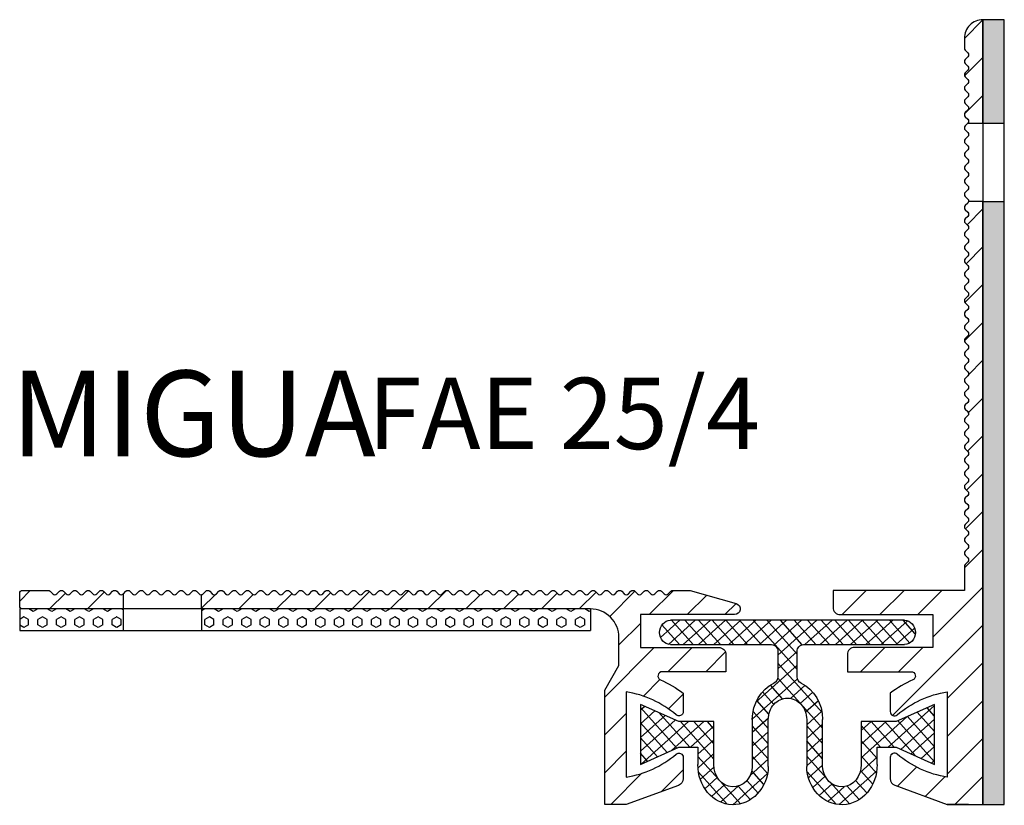
# Model space of a CAD drawing. Units: millimetres. Extents: x -46 to 824, y 72 to 727.
# Drawn here: x 595 to 664, y 72 to 127 of the extents above; entities that cross this region are included whole.
import ezdxf

# ---------------------------------------------------------------- set-up
doc = ezdxf.new("R2010")
doc.units = ezdxf.units.MM
doc.layers.add('AM_0', color=7, linetype='Continuous', lineweight=30)
doc.layers.add('GEOMETRIE', color=4, linetype='Continuous')
doc.layers.add('SCHRAFFUR', color=3, linetype='Continuous')
doc.styles.add('ISO 8', font='iso8.shx', dxfattribs={"oblique": 15})
doc.styles.add('MIGUA', font='iso8.shx')

# ---------------------------------------------------------------- blocks, each defined once
blk = doc.blocks.new('Profilbezeichnung')
at = {"layer": 'AM_0', "style": 'MIGUA'}
blk.add_text('MIGUA', height=6, dxfattribs=at).set_placement((0, 4.5))
at = {"layer": 'AM_0', "style": 'ISO 8', "oblique": 15}
blk.add_attdef('PROFFILBEZEICHNUNG', (25, 5), '', height=5, dxfattribs=at)
blk = doc.blocks.new('FAE 25 TP')
at = {"layer": 'SCHRAFFUR'}
h = blk.add_hatch(dxfattribs=at)
h.set_pattern_fill('ANSI31', color=256, scale=14.99997, style=0)
h.set_pattern_definition([(45, (823.8027, 240.5174), (-1.3258226, 1.3258226), [])])
edge = h.paths.add_edge_path()
edge.add_line((822.521, 719.722), (822.521, 726.972))
edge.add_arc((822.521, 725.672), 1.3, 90, 180)
edge.add_line((821.221, 725.672), (821.221, 724.972))
edge.add_arc((821.421, 724.972), 0.2, 180, 225)
edge.add_line((821.28, 724.83), (821.463, 724.647))
edge.add_arc((821.321, 724.506), 0.2, 0, 45, ccw=False)
edge.add_arc((821.321, 724.506), 0.2, -45, 0, ccw=False)
edge.add_line((821.463, 724.365), (821.28, 724.182))
edge.add_arc((821.421, 724.04), 0.2, 135, 180)
edge.add_arc((821.421, 724.04), 0.2, 180, 225)
edge.add_line((821.28, 723.899), (821.463, 723.716))
edge.add_arc((821.321, 723.575), 0.2, 0, 45, ccw=False)
edge.add_arc((821.321, 723.575), 0.2, 315, 360, ccw=False)
edge.add_line((821.463, 723.433), (821.28, 723.25))
edge.add_arc((821.421, 723.109), 0.2, 135, 180)
edge.add_arc((821.421, 723.109), 0.2, 180, 225)
edge.add_line((821.28, 722.968), (821.463, 722.785))
edge.add_arc((821.321, 722.643), 0.2, 0, 45, ccw=False)
edge.add_arc((821.321, 722.643), 0.2, -45, 0, ccw=False)
edge.add_line((821.463, 722.502), (821.28, 722.319))
edge.add_arc((821.421, 722.178), 0.2, 135, 180)
edge.add_arc((821.421, 722.178), 0.2, 180, 225)
edge.add_line((821.28, 722.036), (821.463, 721.853))
edge.add_arc((821.321, 721.712), 0.2, 0, 45, ccw=False)
edge.add_arc((821.321, 721.712), 0.2, 315, 360, ccw=False)
edge.add_line((821.463, 721.571), (821.28, 721.388))
edge.add_arc((821.421, 721.246), 0.2, 135, 180)
edge.add_arc((821.421, 721.246), 0.2, 180, 225)
edge.add_line((821.28, 721.105), (821.463, 720.922))
edge.add_arc((821.321, 720.781), 0.2, 0, 45, ccw=False)
edge.add_arc((821.321, 720.781), 0.2, -45, 0, ccw=False)
edge.add_line((821.463, 720.639), (821.28, 720.456))
edge.add_arc((821.421, 720.315), 0.2, 135, 180)
edge.add_arc((821.421, 720.315), 0.2, 180, 225)
edge.add_line((821.28, 720.173), (821.463, 719.991))
edge.add_arc((821.321, 719.849), 0.2, 0, 45, ccw=False)
edge.add_arc((821.321, 719.849), 0.2, 320.4091, 360, ccw=False)
edge.add_line((821.476, 719.722), (822.521, 719.722))
edge = h.paths.add_edge_path()
edge.add_line((821.521, 671.972), (820.021, 671.972))
edge.add_line((820.021, 671.972), (822.521, 671.972))
edge.add_line((822.521, 671.972), (822.521, 714.222))
edge.add_line((822.521, 714.222), (821.518, 714.222))
edge.add_arc((821.321, 714.261), 0.2, 315, 348.68656, ccw=False)
edge.add_line((821.463, 714.12), (821.28, 713.937))
edge.add_arc((821.421, 713.795), 0.2, 135, 180)
edge.add_arc((821.421, 713.795), 0.2, 180, 225)
edge.add_line((821.28, 713.654), (821.463, 713.471))
edge.add_arc((821.321, 713.33), 0.2, 0, 45, ccw=False)
edge.add_arc((821.321, 713.33), 0.2, -45, 0, ccw=False)
edge.add_line((821.463, 713.188), (821.28, 713.005))
edge.add_arc((821.421, 712.864), 0.2, 135, 180)
edge.add_arc((821.421, 712.864), 0.2, 180, 225)
edge.add_line((821.28, 712.723), (821.463, 712.54))
edge.add_arc((821.321, 712.398), 0.2, 0, 45, ccw=False)
edge.add_arc((821.321, 712.398), 0.2, 315, 360, ccw=False)
edge.add_line((821.463, 712.257), (821.28, 712.074))
edge.add_arc((821.421, 711.933), 0.2, 135, 180)
edge.add_arc((821.421, 711.933), 0.2, 180, 225)
edge.add_line((821.28, 711.791), (821.463, 711.608))
edge.add_arc((821.321, 711.467), 0.2, 0, 45, ccw=False)
edge.add_arc((821.321, 711.467), 0.2, 315, 360, ccw=False)
edge.add_line((821.463, 711.325), (821.28, 711.143))
edge.add_arc((821.421, 711.001), 0.2, 135, 180)
edge.add_arc((821.421, 711.001), 0.2, 180, 225)
edge.add_line((821.28, 710.86), (821.463, 710.677))
edge.add_arc((821.321, 710.536), 0.2, 0, 45, ccw=False)
edge.add_arc((821.321, 710.536), 0.2, 315, 360, ccw=False)
edge.add_line((821.463, 710.394), (821.28, 710.211))
edge.add_arc((821.421, 710.07), 0.2, 135, 180)
edge.add_arc((821.421, 710.07), 0.2, 180, 225)
edge.add_line((821.28, 709.928), (821.463, 709.746))
edge.add_arc((821.321, 709.604), 0.2, 0, 45, ccw=False)
edge.add_arc((821.321, 709.604), 0.2, 315, 360, ccw=False)
edge.add_line((821.463, 709.463), (821.28, 709.28))
edge.add_arc((821.421, 709.138), 0.2, 135, 180)
edge.add_arc((821.421, 709.138), 0.2, 180, 225)
edge.add_line((821.28, 708.997), (821.463, 708.814))
edge.add_arc((821.321, 708.673), 0.2, 0, 45, ccw=False)
edge.add_arc((821.321, 708.673), 0.2, -45, 0, ccw=False)
edge.add_line((821.463, 708.531), (821.28, 708.349))
edge.add_arc((821.421, 708.207), 0.2, 135, 180)
edge.add_arc((821.421, 708.207), 0.2, 180, 225)
edge.add_line((821.28, 708.066), (821.463, 707.883))
edge.add_arc((821.321, 707.741), 0.2, 0, 45, ccw=False)
edge.add_arc((821.321, 707.741), 0.2, 315, 360, ccw=False)
edge.add_line((821.463, 707.6), (821.28, 707.417))
edge.add_arc((821.421, 707.276), 0.2, 135, 180)
edge.add_arc((821.421, 707.276), 0.2, 180, 225)
edge.add_line((821.28, 707.134), (821.463, 706.951))
edge.add_arc((821.321, 706.81), 0.2, 0, 45, ccw=False)
edge.add_arc((821.321, 706.81), 0.2, -45, 0, ccw=False)
edge.add_line((821.463, 706.669), (821.28, 706.486))
edge.add_arc((821.421, 706.344), 0.2, 135, 180)
edge.add_arc((821.421, 706.344), 0.2, 180, 225)
edge.add_line((821.28, 706.203), (821.463, 706.02))
edge.add_arc((821.321, 705.879), 0.2, 0, 45, ccw=False)
edge.add_arc((821.321, 705.879), 0.2, 315, 360, ccw=False)
edge.add_line((821.463, 705.737), (821.28, 705.554))
edge.add_arc((821.421, 705.413), 0.2, 135, 180)
edge.add_arc((821.421, 705.413), 0.2, 180, 225)
edge.add_line((821.28, 705.272), (821.463, 705.089))
edge.add_arc((821.321, 704.947), 0.2, 0, 45, ccw=False)
edge.add_arc((821.321, 704.947), 0.2, -45, 0, ccw=False)
edge.add_line((821.463, 704.806), (821.28, 704.623))
edge.add_arc((821.421, 704.482), 0.2, 135, 180)
edge.add_arc((821.421, 704.482), 0.2, 180, 225)
edge.add_line((821.28, 704.34), (821.463, 704.157))
edge.add_arc((821.321, 704.016), 0.2, 0, 45, ccw=False)
edge.add_arc((821.321, 704.016), 0.2, 315, 360, ccw=False)
edge.add_line((821.463, 703.875), (821.28, 703.692))
edge.add_arc((821.421, 703.55), 0.2, 135, 180)
edge.add_arc((821.421, 703.55), 0.2, 180, 225)
edge.add_line((821.28, 703.409), (821.463, 703.226))
edge.add_arc((821.321, 703.085), 0.2, 0, 45, ccw=False)
edge.add_arc((821.321, 703.085), 0.2, -45, 0, ccw=False)
edge.add_line((821.463, 702.943), (821.28, 702.76))
edge.add_arc((821.421, 702.619), 0.2, 135, 180)
edge.add_arc((821.421, 702.619), 0.2, 180, 225)
edge.add_line((821.28, 702.477), (821.463, 702.295))
edge.add_arc((821.321, 702.153), 0.2, 0, 45, ccw=False)
edge.add_arc((821.321, 702.153), 0.2, 315, 360, ccw=False)
edge.add_line((821.463, 702.012), (821.28, 701.829))
edge.add_arc((821.421, 701.688), 0.2, 135, 180)
edge.add_arc((821.421, 701.688), 0.2, 180, 225)
edge.add_line((821.28, 701.546), (821.463, 701.363))
edge.add_arc((821.321, 701.222), 0.2, 0, 45, ccw=False)
edge.add_arc((821.321, 701.222), 0.2, -45, 0, ccw=False)
edge.add_line((821.463, 701.08), (821.28, 700.898))
edge.add_arc((821.421, 700.756), 0.2, 135, 180)
edge.add_arc((821.421, 700.756), 0.2, 180, 225)
edge.add_line((821.28, 700.615), (821.463, 700.432))
edge.add_arc((821.321, 700.29), 0.2, 0, 45, ccw=False)
edge.add_arc((821.321, 700.29), 0.2, 315, 360, ccw=False)
edge.add_line((821.463, 700.149), (821.28, 699.966))
edge.add_arc((821.421, 699.825), 0.2, 135, 180)
edge.add_arc((821.421, 699.825), 0.2, 180, 225)
edge.add_line((821.28, 699.683), (821.463, 699.5))
edge.add_arc((821.321, 699.359), 0.2, 0, 45, ccw=False)
edge.add_arc((821.321, 699.359), 0.2, -45, 0, ccw=False)
edge.add_line((821.463, 699.218), (821.28, 699.035))
edge.add_arc((821.421, 698.893), 0.2, 135, 180)
edge.add_arc((821.421, 698.893), 0.2, 180, 225)
edge.add_line((821.28, 698.752), (821.463, 698.569))
edge.add_arc((821.321, 698.428), 0.2, 0, 45, ccw=False)
edge.add_arc((821.321, 698.428), 0.2, 315, 360, ccw=False)
edge.add_line((821.463, 698.286), (821.28, 698.103))
edge.add_arc((821.421, 697.962), 0.2, 135, 180)
edge.add_arc((821.421, 697.962), 0.2, 180, 225)
edge.add_line((821.28, 697.821), (821.463, 697.638))
edge.add_arc((821.321, 697.496), 0.2, 0, 45, ccw=False)
edge.add_arc((821.321, 697.496), 0.2, -45, 0, ccw=False)
edge.add_line((821.463, 697.355), (821.28, 697.172))
edge.add_arc((821.421, 697.031), 0.2, 135, 180)
edge.add_arc((821.421, 697.031), 0.2, 180, 225)
edge.add_line((821.28, 696.889), (821.463, 696.706))
edge.add_arc((821.321, 696.565), 0.2, 0, 45, ccw=False)
edge.add_arc((821.321, 696.565), 0.2, 315, 360, ccw=False)
edge.add_line((821.463, 696.424), (821.28, 696.241))
edge.add_arc((821.421, 696.099), 0.2, 135, 180)
edge.add_arc((821.421, 696.099), 0.2, 180, 225)
edge.add_line((821.28, 695.958), (821.463, 695.775))
edge.add_arc((821.321, 695.634), 0.2, 0, 45, ccw=False)
edge.add_arc((821.321, 695.634), 0.2, -45, 0, ccw=False)
edge.add_line((821.463, 695.492), (821.28, 695.309))
edge.add_arc((821.421, 695.168), 0.2, 135, 180)
edge.add_arc((821.421, 695.168), 0.2, 180, 225)
edge.add_line((821.28, 695.026), (821.463, 694.844))
edge.add_arc((821.321, 694.702), 0.2, 0, 45, ccw=False)
edge.add_arc((821.321, 694.702), 0.2, 315, 360, ccw=False)
edge.add_line((821.463, 694.561), (821.28, 694.378))
edge.add_arc((821.421, 694.237), 0.2, 135, 180)
edge.add_arc((821.421, 694.237), 0.2, 180, 225)
edge.add_line((821.28, 694.095), (821.463, 693.912))
edge.add_arc((821.321, 693.771), 0.2, 0, 45, ccw=False)
edge.add_arc((821.321, 693.771), 0.2, 315, 360, ccw=False)
edge.add_line((821.463, 693.629), (821.28, 693.447))
edge.add_arc((821.421, 693.305), 0.2, 135, 180)
edge.add_arc((821.421, 693.305), 0.2, 180, 225)
edge.add_line((821.28, 693.164), (821.463, 692.981))
edge.add_arc((821.321, 692.839), 0.2, 0, 45, ccw=False)
edge.add_arc((821.321, 692.839), 0.2, -45, 0, ccw=False)
edge.add_line((821.463, 692.698), (821.28, 692.515))
edge.add_arc((821.421, 692.374), 0.2, 135, 180)
edge.add_arc((821.421, 692.374), 0.2, 180, 225)
edge.add_line((821.28, 692.232), (821.463, 692.05))
edge.add_arc((821.321, 691.908), 0.2, 0, 45, ccw=False)
edge.add_arc((821.321, 691.908), 0.2, 315, 360, ccw=False)
edge.add_line((821.463, 691.767), (821.28, 691.584))
edge.add_arc((821.421, 691.442), 0.2, 135, 180)
edge.add_arc((821.421, 691.442), 0.2, 180, 225)
edge.add_line((821.28, 691.301), (821.463, 691.118))
edge.add_arc((821.321, 690.977), 0.2, 0, 45, ccw=False)
edge.add_arc((821.321, 690.977), 0.2, -45, 0, ccw=False)
edge.add_line((821.463, 690.835), (821.28, 690.652))
edge.add_arc((821.421, 690.511), 0.2, 135, 180)
edge.add_arc((821.421, 690.511), 0.2, 180, 225)
edge.add_line((821.28, 690.37), (821.463, 690.187))
edge.add_arc((821.321, 690.045), 0.2, 0, 45, ccw=False)
edge.add_arc((821.321, 690.045), 0.2, 315, 360, ccw=False)
edge.add_line((821.463, 689.904), (821.28, 689.721))
edge.add_arc((821.421, 689.58), 0.2, 135, 180)
edge.add_arc((821.421, 689.58), 0.2, 180, 225)
edge.add_line((821.28, 689.438), (821.463, 689.255))
edge.add_arc((821.321, 689.114), 0.2, 0, 45, ccw=False)
edge.add_arc((821.321, 689.114), 0.2, -45, 0, ccw=False)
edge.add_line((821.463, 688.973), (821.28, 688.79))
edge.add_arc((821.421, 688.648), 0.2, 135, 180)
edge.add_line((821.221, 688.648), (821.221, 686.972))
edge.add_line((821.221, 686.972), (812.022, 686.972))
edge.add_line((812.022, 686.972), (812.022, 685.772))
edge.add_arc((812.522, 685.772), 0.5, 180, 270)
edge.add_line((812.522, 685.272), (819.021, 685.272))
edge.add_line((819.021, 685.272), (819.021, 682.972))
edge.add_line((819.021, 682.972), (813.522, 682.972))
edge.add_arc((813.522, 682.472), 0.5, 90, 180)
edge.add_line((813.022, 682.472), (813.022, 681.272))
edge.add_line((813.022, 681.272), (817.491, 681.272))
edge.add_arc((817.491, 680.972), 0.3, -65.90644, 90, ccw=False)
edge.add_arc((821.083, 672.938), 8.5, 114.09356, 126.54565)
edge.add_line((816.022, 679.767), (816.022, 678.472))
edge.add_arc((816.322, 678.472), 0.3, 180, 311.80301)
edge.add_arc((821.083, 672.938), 7, 98.72161, 130.6652, ccw=False)
edge.add_line((820.021, 679.858), (820.021, 673.886))
edge.add_arc((821.083, 680.805), 7, 229.3348, 261.27839, ccw=False)
edge.add_arc((816.322, 675.272), 0.3, 48.19699, 180)
edge.add_line((816.022, 675.272), (816.022, 673.778))
edge.add_arc((816.521, 673.778), 0.5, 180, 250)
edge.add_line((816.35, 673.308), (820.021, 671.972))
h = blk.add_hatch(dxfattribs=at)
h.set_pattern_fill('HEX', color=256, scale=2.999994, style=0)
h.set_pattern_definition([(0, (822.5215, 671.9718), (0, 0.649518), [0.374999, -0.749998]), (120, (822.5215, 671.9718), (-0.562499, -0.324759), [0.374999, -0.749998]), (60, (822.8965, 671.9718), (-0.562499, 0.324759), [0.374999, -0.749998])])
h.paths.add_polyline_path([(822.521, 719.722), (824.021, 719.722), (824.021, 726.972), (822.521, 726.972)])
h.paths.add_polyline_path([(824.021, 714.222), (822.521, 714.222), (822.521, 671.972), (824.021, 671.972)])
at = {"layer": 'GEOMETRIE'}
for p, q in [((822.521, 719.722), (822.521, 714.222)), ((822.521, 719.722), (824.021, 719.722)), ((822.521, 714.222), (824.021, 714.222))]:
    blk.add_line(p, q, dxfattribs=at)
blk.add_lwpolyline([(822.521, 719.722), (822.521, 726.972, 0.414214), (821.221, 725.672), (821.221, 724.972, 0.198912), (821.28, 724.83), (821.463, 724.647, -0.198912), (821.521, 724.506, -0.198912), (821.463, 724.365), (821.28, 724.182, 0.198912), (821.221, 724.04, 0.198912), (821.28, 723.899), (821.463, 723.716, -0.198912), (821.521, 723.575, -0.198912), (821.463, 723.433), (821.28, 723.25, 0.198912), (821.221, 723.109, 0.198912), (821.28, 722.968), (821.463, 722.785, -0.198912), (821.521, 722.643, -0.198912), (821.463, 722.502), (821.28, 722.319, 0.198912), (821.221, 722.178, 0.198912), (821.28, 722.036), (821.463, 721.853, -0.198912), (821.521, 721.712, -0.198912), (821.463, 721.571), (821.28, 721.388, 0.198912), (821.221, 721.246, 0.198912), (821.28, 721.105), (821.463, 720.922, -0.198912), (821.521, 720.781, -0.198912), (821.463, 720.639), (821.28, 720.456, 0.198912), (821.221, 720.315, 0.198912), (821.28, 720.173), (821.463, 719.991, -0.198912), (821.521, 719.849, -0.174487), (821.476, 719.722)], format="xyb", close=True, dxfattribs=at)
blk.add_lwpolyline([(824.021, 726.972), (822.521, 726.972), (822.521, 671.972), (824.021, 671.972)], close=True, dxfattribs=at)
for points in [[(821.476, 719.722, -0.023606), (821.463, 719.708), (821.28, 719.525, 0.198912), (821.221, 719.384, 0.198912), (821.28, 719.242), (821.463, 719.059, -0.198912), (821.521, 718.918, -0.198912), (821.463, 718.776), (821.28, 718.594, 0.198912), (821.221, 718.452, 0.198912), (821.28, 718.311), (821.463, 718.128, -0.198912), (821.521, 717.986, -0.198912), (821.463, 717.845), (821.28, 717.662, 0.198912), (821.221, 717.521, 0.198912), (821.28, 717.379), (821.463, 717.197, -0.198912), (821.521, 717.055, -0.198912), (821.463, 716.914), (821.28, 716.731, 0.198912), (821.221, 716.589, 0.198912), (821.28, 716.448), (821.463, 716.265, -0.198912), (821.521, 716.124, -0.198912), (821.463, 715.982), (821.28, 715.799, 0.198912), (821.221, 715.658, 0.198912), (821.28, 715.517), (821.463, 715.334, -0.198912), (821.521, 715.192, -0.198912), (821.463, 715.051), (821.28, 714.868, 0.198912), (821.221, 714.727, 0.198912), (821.28, 714.585), (821.463, 714.402, -0.198912), (821.521, 714.261, -0.049404), (821.518, 714.222)], [(821.521, 671.972), (820.021, 671.972), (822.521, 671.972), (822.521, 714.222), (821.518, 714.222, -0.148053), (821.463, 714.12), (821.28, 713.937, 0.198912), (821.221, 713.795, 0.198912), (821.28, 713.654), (821.463, 713.471, -0.198912), (821.521, 713.33, -0.198912), (821.463, 713.188), (821.28, 713.005, 0.198912), (821.221, 712.864, 0.198912), (821.28, 712.723), (821.463, 712.54, -0.198912), (821.521, 712.398, -0.198912), (821.463, 712.257), (821.28, 712.074, 0.198912), (821.221, 711.933, 0.198912), (821.28, 711.791), (821.463, 711.608, -0.198912), (821.521, 711.467, -0.198912), (821.463, 711.325), (821.28, 711.143, 0.198912), (821.221, 711.001, 0.198912), (821.28, 710.86), (821.463, 710.677, -0.198912), (821.521, 710.536, -0.198912), (821.463, 710.394), (821.28, 710.211, 0.198912), (821.221, 710.07, 0.198912), (821.28, 709.928), (821.463, 709.746, -0.198912), (821.521, 709.604, -0.198912), (821.463, 709.463), (821.28, 709.28, 0.198912), (821.221, 709.138, 0.198912), (821.28, 708.997), (821.463, 708.814, -0.198912), (821.521, 708.673, -0.198912), (821.463, 708.531), (821.28, 708.349, 0.198912), (821.221, 708.207, 0.198912), (821.28, 708.066), (821.463, 707.883, -0.198912), (821.521, 707.741, -0.198912), (821.463, 707.6), (821.28, 707.417, 0.198912), (821.221, 707.276, 0.198912), (821.28, 707.134), (821.463, 706.951, -0.198912), (821.521, 706.81, -0.198912), (821.463, 706.669), (821.28, 706.486, 0.198912), (821.221, 706.344, 0.198912), (821.28, 706.203), (821.463, 706.02, -0.198912), (821.521, 705.879, -0.198912), (821.463, 705.737), (821.28, 705.554, 0.198912), (821.221, 705.413, 0.198912), (821.28, 705.272), (821.463, 705.089, -0.198912), (821.521, 704.947, -0.198912), (821.463, 704.806), (821.28, 704.623, 0.198912), (821.221, 704.482, 0.198912), (821.28, 704.34), (821.463, 704.157, -0.198912), (821.521, 704.016, -0.198912), (821.463, 703.875), (821.28, 703.692, 0.198912), (821.221, 703.55, 0.198912), (821.28, 703.409), (821.463, 703.226, -0.198912), (821.521, 703.085, -0.198912), (821.463, 702.943), (821.28, 702.76, 0.198912), (821.221, 702.619, 0.198912), (821.28, 702.477), (821.463, 702.295, -0.198912), (821.521, 702.153, -0.198912), (821.463, 702.012), (821.28, 701.829, 0.198912), (821.221, 701.688, 0.198912), (821.28, 701.546), (821.463, 701.363, -0.198912), (821.521, 701.222, -0.198912), (821.463, 701.08), (821.28, 700.898, 0.198912), (821.221, 700.756, 0.198912), (821.28, 700.615), (821.463, 700.432, -0.198912), (821.521, 700.29, -0.198912), (821.463, 700.149), (821.28, 699.966, 0.198912), (821.221, 699.825, 0.198912), (821.28, 699.683), (821.463, 699.5, -0.198912), (821.521, 699.359, -0.198912), (821.463, 699.218), (821.28, 699.035, 0.198912), (821.221, 698.893, 0.198912), (821.28, 698.752), (821.463, 698.569, -0.198912), (821.521, 698.428, -0.198912), (821.463, 698.286), (821.28, 698.103, 0.198912), (821.221, 697.962, 0.198912), (821.28, 697.821), (821.463, 697.638, -0.198912), (821.521, 697.496, -0.198912), (821.463, 697.355), (821.28, 697.172, 0.198912), (821.221, 697.031, 0.198912), (821.28, 696.889), (821.463, 696.706, -0.198912), (821.521, 696.565, -0.198912), (821.463, 696.424), (821.28, 696.241, 0.198912), (821.221, 696.099, 0.198912), (821.28, 695.958), (821.463, 695.775, -0.198912), (821.521, 695.634, -0.198912), (821.463, 695.492), (821.28, 695.309, 0.198912), (821.221, 695.168, 0.198912), (821.28, 695.026), (821.463, 694.844, -0.198912), (821.521, 694.702, -0.198912), (821.463, 694.561), (821.28, 694.378, 0.198912), (821.221, 694.237, 0.198912), (821.28, 694.095), (821.463, 693.912, -0.198912), (821.521, 693.771, -0.198912), (821.463, 693.629), (821.28, 693.447, 0.198912), (821.221, 693.305, 0.198912), (821.28, 693.164), (821.463, 692.981, -0.198912), (821.521, 692.839, -0.198912), (821.463, 692.698), (821.28, 692.515, 0.198912), (821.221, 692.374, 0.198912), (821.28, 692.232), (821.463, 692.05, -0.198912), (821.521, 691.908, -0.198912), (821.463, 691.767), (821.28, 691.584, 0.198912), (821.221, 691.442, 0.198912), (821.28, 691.301), (821.463, 691.118, -0.198912), (821.521, 690.977, -0.198912), (821.463, 690.835), (821.28, 690.652, 0.198912), (821.221, 690.511, 0.198912), (821.28, 690.37), (821.463, 690.187, -0.198912), (821.521, 690.045, -0.198912), (821.463, 689.904), (821.28, 689.721, 0.198912), (821.221, 689.58, 0.198912), (821.28, 689.438), (821.463, 689.255, -0.198912), (821.521, 689.114, -0.198912), (821.463, 688.973), (821.28, 688.79, 0.198912), (821.221, 688.648), (821.221, 686.972), (812.022, 686.972), (812.022, 685.772, 0.414214), (812.522, 685.272), (819.021, 685.272), (819.021, 682.972), (813.522, 682.972, 0.414214), (813.022, 682.472), (813.022, 681.272), (817.491, 681.272, -0.809108), (817.613, 680.698, 0.054386), (816.022, 679.767), (816.022, 678.472, 0.648186), (816.521, 678.248, -0.14029), (820.021, 679.858), (820.021, 673.886, -0.14029), (816.521, 675.495, 0.648186), (816.022, 675.272), (816.022, 673.778, 0.315299), (816.35, 673.308), (820.021, 671.972)]]:
    blk.add_lwpolyline(points, format="xyb", dxfattribs=at)
blk = doc.blocks.new('FA 25 TP')
at = {"layer": 'SCHRAFFUR'}
h = blk.add_hatch(dxfattribs=at)
h.set_pattern_fill('ANSI31', color=256, scale=14.99997, style=0)
h.set_pattern_definition([(45, (25.4086, 240.516), (-1.3258226, 1.3258226), [])])
h.paths.add_polyline_path([(-42.8, 686.912, 0.198912), (-42.941, 686.97, 0.198912), (-43.083, 686.912), (-43.265, 686.729, -0.198912), (-43.407, 686.67, -0.198912), (-43.548, 686.729), (-43.731, 686.912, 0.198912), (-43.873, 686.97), (-45.673, 686.97, 0.414214), (-45.873, 686.77), (-45.873, 685.87, 0.414214), (-45.673, 685.67), (-38.623, 685.67), (-38.623, 686.716, -0.174487), (-38.75, 686.67, -0.198912), (-38.891, 686.729), (-39.074, 686.912, 0.198912), (-39.216, 686.97, 0.198912), (-39.357, 686.912), (-39.54, 686.729, -0.198912), (-39.681, 686.67, -0.198912), (-39.823, 686.729), (-40.006, 686.912, 0.198912), (-40.147, 686.97, 0.198912), (-40.288, 686.912), (-40.471, 686.729, -0.198912), (-40.613, 686.67, -0.198912), (-40.754, 686.729), (-40.937, 686.912, 0.198912), (-41.078, 686.97, 0.198912), (-41.22, 686.912), (-41.403, 686.729, -0.198912), (-41.544, 686.67, -0.198912), (-41.686, 686.729), (-41.868, 686.912, 0.198912), (-42.01, 686.97, 0.198912), (-42.151, 686.912), (-42.334, 686.729, -0.198912), (-42.475, 686.67, -0.198912), (-42.617, 686.729)])
h.paths.add_polyline_path([(1.127, 686.97), (-0.098, 686.97, 0.198912), (-0.24, 686.912), (-0.422, 686.729, -0.198912), (-0.564, 686.67, -0.198912), (-0.705, 686.729), (-0.888, 686.912, 0.198912), (-1.03, 686.97, 0.198912), (-1.171, 686.912), (-1.354, 686.729, -0.198912), (-1.495, 686.67, -0.198912), (-1.637, 686.729), (-1.82, 686.912, 0.198912), (-1.961, 686.97, 0.198912), (-2.102, 686.912), (-2.285, 686.729, -0.198912), (-2.427, 686.67, -0.198912), (-2.568, 686.729), (-2.751, 686.912, 0.198912), (-2.892, 686.97, 0.198912), (-3.034, 686.912), (-3.217, 686.729, -0.198912), (-3.358, 686.67, -0.198912), (-3.499, 686.729), (-3.682, 686.912, 0.198912), (-3.824, 686.97, 0.198912), (-3.965, 686.912), (-4.148, 686.729, -0.198912), (-4.289, 686.67, -0.198912), (-4.431, 686.729), (-4.614, 686.912, 0.198912), (-4.755, 686.97, 0.198912), (-4.896, 686.912), (-5.079, 686.729, -0.198912), (-5.221, 686.67, -0.198912), (-5.362, 686.729), (-5.545, 686.912, 0.198912), (-5.686, 686.97, 0.198912), (-5.828, 686.912), (-6.011, 686.729, -0.198912), (-6.152, 686.67, -0.198912), (-6.294, 686.729), (-6.476, 686.912, 0.198912), (-6.618, 686.97, 0.198912), (-6.759, 686.912), (-6.942, 686.729, -0.198912), (-7.083, 686.67, -0.198912), (-7.225, 686.729), (-7.408, 686.912, 0.198912), (-7.549, 686.97, 0.198912), (-7.691, 686.912), (-7.873, 686.729, -0.198912), (-8.015, 686.67, -0.198912), (-8.156, 686.729), (-8.339, 686.912, 0.198912), (-8.481, 686.97, 0.198912), (-8.622, 686.912), (-8.805, 686.729, -0.198912), (-8.946, 686.67, -0.198912), (-9.088, 686.729), (-9.27, 686.912, 0.198912), (-9.412, 686.97, 0.198912), (-9.553, 686.912), (-9.736, 686.729, -0.198912), (-9.878, 686.67, -0.198912), (-10.019, 686.729), (-10.202, 686.912, 0.198912), (-10.343, 686.97, 0.198912), (-10.485, 686.912), (-10.668, 686.729, -0.198912), (-10.809, 686.67, -0.198912), (-10.95, 686.729), (-11.133, 686.912, 0.198912), (-11.275, 686.97, 0.198912), (-11.416, 686.912), (-11.599, 686.729, -0.198912), (-11.74, 686.67, -0.198912), (-11.882, 686.729), (-12.065, 686.912, 0.198912), (-12.206, 686.97, 0.198912), (-12.347, 686.912), (-12.53, 686.729, -0.198912), (-12.672, 686.67, -0.198912), (-12.813, 686.729), (-12.996, 686.912, 0.198912), (-13.137, 686.97, 0.198912), (-13.279, 686.912), (-13.462, 686.729, -0.198912), (-13.603, 686.67, -0.198912), (-13.744, 686.729), (-13.927, 686.912, 0.198912), (-14.069, 686.97, 0.198912), (-14.21, 686.912), (-14.393, 686.729, -0.198912), (-14.534, 686.67, -0.198912), (-14.676, 686.729), (-14.859, 686.912, 0.198912), (-15, 686.97, 0.198912), (-15.142, 686.912), (-15.324, 686.729, -0.198912), (-15.466, 686.67, -0.198912), (-15.607, 686.729), (-15.79, 686.912, 0.198912), (-15.931, 686.97, 0.198912), (-16.073, 686.912), (-16.256, 686.729, -0.198912), (-16.397, 686.67, -0.198912), (-16.539, 686.729), (-16.721, 686.912, 0.198912), (-16.863, 686.97, 0.198912), (-17.004, 686.912), (-17.187, 686.729, -0.198912), (-17.329, 686.67, -0.198912), (-17.47, 686.729), (-17.653, 686.912, 0.198912), (-17.794, 686.97, 0.198912), (-17.936, 686.912), (-18.118, 686.729, -0.198912), (-18.26, 686.67, -0.198912), (-18.401, 686.729), (-18.584, 686.912, 0.198912), (-18.726, 686.97, 0.198912), (-18.867, 686.912), (-19.05, 686.729, -0.198912), (-19.191, 686.67, -0.198912), (-19.333, 686.729), (-19.516, 686.912, 0.198912), (-19.657, 686.97, 0.198912), (-19.798, 686.912), (-19.981, 686.729, -0.198912), (-20.123, 686.67, -0.198912), (-20.264, 686.729), (-20.447, 686.912, 0.198912), (-20.588, 686.97, 0.198912), (-20.73, 686.912), (-20.913, 686.729, -0.198912), (-21.054, 686.67, -0.198912), (-21.195, 686.729), (-21.378, 686.912, 0.198912), (-21.52, 686.97, 0.198912), (-21.661, 686.912), (-21.844, 686.729, -0.198912), (-21.985, 686.67, -0.198912), (-22.127, 686.729), (-22.31, 686.912, 0.198912), (-22.451, 686.97, 0.198912), (-22.592, 686.912), (-22.775, 686.729, -0.198912), (-22.917, 686.67, -0.198912), (-23.058, 686.729), (-23.241, 686.912, 0.198912), (-23.382, 686.97, 0.198912), (-23.524, 686.912), (-23.707, 686.729, -0.198912), (-23.848, 686.67, -0.198912), (-23.99, 686.729), (-24.172, 686.912, 0.198912), (-24.314, 686.97, 0.198912), (-24.455, 686.912), (-24.638, 686.729, -0.198912), (-24.779, 686.67, -0.198912), (-24.921, 686.729), (-25.104, 686.912, 0.198912), (-25.245, 686.97, 0.198912), (-25.387, 686.912), (-25.569, 686.729, -0.198912), (-25.711, 686.67, -0.198912), (-25.852, 686.729), (-26.035, 686.912, 0.198912), (-26.177, 686.97, 0.198912), (-26.318, 686.912), (-26.501, 686.729, -0.198912), (-26.642, 686.67, -0.198912), (-26.784, 686.729), (-26.966, 686.912, 0.198912), (-27.108, 686.97, 0.198912), (-27.249, 686.912), (-27.432, 686.729, -0.198912), (-27.574, 686.67, -0.198912), (-27.715, 686.729), (-27.898, 686.912, 0.198912), (-28.039, 686.97, 0.198912), (-28.181, 686.912), (-28.364, 686.729, -0.198912), (-28.505, 686.67, -0.198912), (-28.646, 686.729), (-28.829, 686.912, 0.198912), (-28.971, 686.97, 0.198912), (-29.112, 686.912), (-29.295, 686.729, -0.198912), (-29.436, 686.67, -0.198912), (-29.578, 686.729), (-29.761, 686.912, 0.198912), (-29.902, 686.97, 0.198912), (-30.043, 686.912), (-30.226, 686.729, -0.198912), (-30.368, 686.67, -0.198912), (-30.509, 686.729), (-30.692, 686.912, 0.198912), (-30.833, 686.97, 0.198912), (-30.975, 686.912), (-31.158, 686.729, -0.198912), (-31.299, 686.67, -0.198912), (-31.44, 686.729), (-31.623, 686.912, 0.198912), (-31.765, 686.97, 0.198912), (-31.906, 686.912), (-32.089, 686.729, -0.198912), (-32.23, 686.67, -0.198912), (-32.372, 686.729), (-32.555, 686.912, 0.198912), (-32.696, 686.97, 0.198912), (-32.838, 686.912), (-33.02, 686.729, -0.148053), (-33.123, 686.674), (-33.123, 685.67), (-5.873, 685.67, -0.414214), (-3.873, 683.67), (-3.873, 681.702), (-4.873, 679.97), (-4.873, 671.97), (-3.373, 671.97), (0.298, 673.306, 0.315299), (0.627, 673.776), (0.627, 675.27, 0.634747), (0.136, 675.501, -0.140706), (-3.373, 673.885), (-3.373, 679.856, -0.140706), (0.136, 678.239, 0.634747), (0.627, 678.47), (0.627, 679.766, 0.054386), (-0.964, 680.696, -0.809108), (-0.842, 681.27), (3.627, 681.27), (3.627, 682.47, 0.414214), (3.127, 682.97), (-2.373, 682.97), (-2.373, 685.27), (4.228, 685.27, 0.86994), (4.338, 686.055)])
h = blk.add_hatch(dxfattribs=at)
h.set_pattern_fill('HEX', color=256, scale=2.999994, angle=90, style=0)
h.set_pattern_definition([(90, (9.12736, 684.1703), (-0.649518, 4e-17), [0.374999, -0.749998]), (210, (9.12736, 684.1703), (0.324759, -0.562499), [0.374999, -0.749998]), (150, (9.12736, 684.5453), (-0.324759, -0.562499), [0.374999, -0.749998])])
h.paths.add_polyline_path([(-38.623, 684.17), (-38.623, 685.67), (-45.873, 685.67), (-45.873, 684.17)])
h.paths.add_polyline_path([(-5.873, 684.17), (-5.873, 685.67), (-33.123, 685.67), (-33.123, 684.17)])
at = {"layer": 'GEOMETRIE'}
for p, q in [((-38.623, 685.67), (-45.673, 685.67)), ((-33.123, 685.67), (-38.623, 685.67)), ((-38.623, 685.67), (-38.623, 684.17)), ((-15.873, 685.67), (-33.123, 685.67)), ((-33.123, 685.67), (-33.123, 684.17)), ((-5.873, 685.67), (-5.873, 684.17))]:
    blk.add_line(p, q, dxfattribs=at)
for points in [[(-38.623, 685.67), (-45.673, 685.67, -0.414214), (-45.873, 685.87), (-45.873, 686.77, -0.414214), (-45.673, 686.97), (-43.873, 686.97, -0.198912), (-43.731, 686.912), (-43.548, 686.729, 0.198912), (-43.407, 686.67, 0.198912), (-43.265, 686.729), (-43.083, 686.912, -0.198912), (-42.941, 686.97, -0.198912), (-42.8, 686.912), (-42.617, 686.729, 0.198912), (-42.475, 686.67, 0.198912), (-42.334, 686.729), (-42.151, 686.912, -0.198912), (-42.01, 686.97, -0.198912), (-41.868, 686.912), (-41.686, 686.729, 0.198912), (-41.544, 686.67, 0.198912), (-41.403, 686.729), (-41.22, 686.912, -0.198912), (-41.078, 686.97, -0.198912), (-40.937, 686.912), (-40.754, 686.729, 0.198912), (-40.613, 686.67, 0.198912), (-40.471, 686.729), (-40.288, 686.912, -0.198912), (-40.147, 686.97, -0.198912), (-40.006, 686.912), (-39.823, 686.729, 0.198912), (-39.681, 686.67, 0.198912), (-39.54, 686.729), (-39.357, 686.912, -0.198912), (-39.216, 686.97, -0.198912), (-39.074, 686.912), (-38.891, 686.729, 0.198912), (-38.75, 686.67, 0.174487), (-38.623, 686.716)], [(-33.123, 686.674, 0.148053), (-33.02, 686.729), (-32.838, 686.912, -0.198912), (-32.696, 686.97, -0.198912), (-32.555, 686.912), (-32.372, 686.729, 0.198912), (-32.23, 686.67, 0.198912), (-32.089, 686.729), (-31.906, 686.912, -0.198912), (-31.765, 686.97, -0.198912), (-31.623, 686.912), (-31.44, 686.729, 0.198912), (-31.299, 686.67, 0.198912), (-31.158, 686.729), (-30.975, 686.912, -0.198912), (-30.833, 686.97, -0.198912), (-30.692, 686.912), (-30.509, 686.729, 0.198912), (-30.368, 686.67, 0.198912), (-30.226, 686.729), (-30.043, 686.912, -0.198912), (-29.902, 686.97, -0.198912), (-29.761, 686.912), (-29.578, 686.729, 0.198912), (-29.436, 686.67, 0.198912), (-29.295, 686.729), (-29.112, 686.912, -0.198912), (-28.971, 686.97, -0.198912), (-28.829, 686.912), (-28.646, 686.729, 0.198912), (-28.505, 686.67, 0.198912), (-28.364, 686.729), (-28.181, 686.912, -0.198912), (-28.039, 686.97, -0.198912), (-27.898, 686.912), (-27.715, 686.729, 0.198912), (-27.574, 686.67, 0.198912), (-27.432, 686.729), (-27.249, 686.912, -0.198912), (-27.108, 686.97, -0.198912), (-26.966, 686.912), (-26.784, 686.729, 0.198912), (-26.642, 686.67, 0.198912), (-26.501, 686.729), (-26.318, 686.912, -0.198912), (-26.177, 686.97, -0.198912), (-26.035, 686.912), (-25.852, 686.729, 0.198912), (-25.711, 686.67, 0.198912), (-25.569, 686.729), (-25.387, 686.912, -0.198912), (-25.245, 686.97, -0.198912), (-25.104, 686.912), (-24.921, 686.729, 0.198912), (-24.779, 686.67, 0.198912), (-24.638, 686.729), (-24.455, 686.912, -0.198912), (-24.314, 686.97, -0.198912), (-24.172, 686.912), (-23.99, 686.729, 0.198912), (-23.848, 686.67, 0.198912), (-23.707, 686.729), (-23.524, 686.912, -0.198912), (-23.382, 686.97, -0.198912), (-23.241, 686.912), (-23.058, 686.729, 0.198912), (-22.917, 686.67, 0.198912), (-22.775, 686.729), (-22.592, 686.912, -0.198912), (-22.451, 686.97, -0.198912), (-22.31, 686.912), (-22.127, 686.729, 0.198912), (-21.985, 686.67, 0.198912), (-21.844, 686.729), (-21.661, 686.912, -0.198912), (-21.52, 686.97, -0.198912), (-21.378, 686.912), (-21.195, 686.729, 0.198912), (-21.054, 686.67, 0.198912), (-20.913, 686.729), (-20.73, 686.912, -0.198912), (-20.588, 686.97, -0.198912), (-20.447, 686.912), (-20.264, 686.729, 0.198912), (-20.123, 686.67, 0.198912), (-19.981, 686.729), (-19.798, 686.912, -0.198912), (-19.657, 686.97, -0.198912), (-19.516, 686.912), (-19.333, 686.729, 0.198912), (-19.191, 686.67, 0.198912), (-19.05, 686.729), (-18.867, 686.912, -0.198912), (-18.726, 686.97, -0.198912), (-18.584, 686.912), (-18.401, 686.729, 0.198912), (-18.26, 686.67, 0.198912), (-18.118, 686.729), (-17.936, 686.912, -0.198912), (-17.794, 686.97, -0.198912), (-17.653, 686.912), (-17.47, 686.729, 0.198912), (-17.329, 686.67, 0.198912), (-17.187, 686.729), (-17.004, 686.912, -0.198912), (-16.863, 686.97, -0.198912), (-16.721, 686.912), (-16.539, 686.729, 0.198912), (-16.397, 686.67, 0.198912), (-16.256, 686.729), (-16.073, 686.912, -0.198912), (-15.931, 686.97, -0.198912), (-15.79, 686.912), (-15.607, 686.729, 0.198912), (-15.466, 686.67, 0.198912), (-15.324, 686.729), (-15.142, 686.912, -0.198912), (-15, 686.97, -0.198912), (-14.859, 686.912), (-14.676, 686.729, 0.198912), (-14.534, 686.67, 0.198912), (-14.393, 686.729), (-14.21, 686.912, -0.198912), (-14.069, 686.97, -0.198912), (-13.927, 686.912), (-13.744, 686.729, 0.198912), (-13.603, 686.67, 0.198912), (-13.462, 686.729), (-13.279, 686.912, -0.198912), (-13.137, 686.97, -0.198912), (-12.996, 686.912), (-12.813, 686.729, 0.198912), (-12.672, 686.67, 0.198912), (-12.53, 686.729), (-12.347, 686.912, -0.198912), (-12.206, 686.97, -0.198912), (-12.065, 686.912), (-11.882, 686.729, 0.198912), (-11.74, 686.67, 0.198912), (-11.599, 686.729), (-11.416, 686.912, -0.198912), (-11.275, 686.97, -0.198912), (-11.133, 686.912), (-10.95, 686.729, 0.198912), (-10.809, 686.67, 0.198912), (-10.668, 686.729), (-10.485, 686.912, -0.198912), (-10.343, 686.97, -0.198912), (-10.202, 686.912), (-10.019, 686.729, 0.198912), (-9.878, 686.67, 0.198912), (-9.736, 686.729), (-9.553, 686.912, -0.198912), (-9.412, 686.97, -0.198912), (-9.27, 686.912), (-9.088, 686.729, 0.198912), (-8.946, 686.67, 0.198912), (-8.805, 686.729), (-8.622, 686.912, -0.198912), (-8.481, 686.97, -0.198912), (-8.339, 686.912), (-8.156, 686.729, 0.198912), (-8.015, 686.67, 0.198912), (-7.873, 686.729), (-7.691, 686.912, -0.198912), (-7.549, 686.97, -0.198912), (-7.408, 686.912), (-7.225, 686.729, 0.198912), (-7.083, 686.67, 0.198912), (-6.942, 686.729), (-6.759, 686.912, -0.198912), (-6.618, 686.97, -0.198912), (-6.476, 686.912), (-6.294, 686.729, 0.198912), (-6.152, 686.67, 0.198912), (-6.011, 686.729), (-5.828, 686.912, -0.198912), (-5.686, 686.97, -0.198912), (-5.545, 686.912), (-5.362, 686.729, 0.198912), (-5.221, 686.67, 0.198912), (-5.079, 686.729), (-4.896, 686.912, -0.198912), (-4.755, 686.97, -0.198912), (-4.614, 686.912), (-4.431, 686.729, 0.198912), (-4.289, 686.67, 0.198912), (-4.148, 686.729), (-3.965, 686.912, -0.198912), (-3.824, 686.97, -0.198912), (-3.682, 686.912), (-3.499, 686.729, 0.198912), (-3.358, 686.67, 0.198912), (-3.217, 686.729), (-3.034, 686.912, -0.198912), (-2.892, 686.97, -0.198912), (-2.751, 686.912), (-2.568, 686.729, 0.198912), (-2.427, 686.67, 0.198912), (-2.285, 686.729), (-2.102, 686.912, -0.198912), (-1.961, 686.97, -0.198912), (-1.82, 686.912), (-1.637, 686.729, 0.198912), (-1.495, 686.67, 0.198912), (-1.354, 686.729), (-1.171, 686.912, -0.198912), (-1.03, 686.97, -0.198912), (-0.888, 686.912), (-0.705, 686.729, 0.198912), (-0.564, 686.67, 0.198912), (-0.422, 686.729), (-0.24, 686.912, -0.198912), (-0.098, 686.97), (1.127, 686.97), (4.338, 686.055, -0.86994), (4.228, 685.27), (-2.373, 685.27), (-2.373, 682.97), (3.127, 682.97, -0.414214), (3.627, 682.47), (3.627, 681.27), (-0.842, 681.27, 0.809108), (-0.964, 680.696, -0.054386), (0.627, 679.766), (0.627, 678.47, -0.648186), (0.127, 678.247, 0.14029), (-3.373, 679.856), (-3.373, 673.885, 0.14029), (0.127, 675.494, -0.648186), (0.627, 675.27), (0.627, 673.776, -0.315299), (0.298, 673.306), (-3.373, 671.97), (-4.873, 671.97), (-4.873, 679.97), (-3.873, 681.702), (-3.873, 683.67, 0.414214), (-5.873, 685.67), (-33.123, 685.67)]]:
    blk.add_lwpolyline(points, format="xyb", close=True, dxfattribs=at)
blk.add_lwpolyline([(-38.623, 686.716, 0.023606), (-38.609, 686.729), (-38.426, 686.912, -0.198912), (-38.284, 686.97, -0.198912), (-38.143, 686.912), (-37.96, 686.729, 0.198912), (-37.819, 686.67, 0.198912), (-37.677, 686.729), (-37.494, 686.912, -0.198912), (-37.353, 686.97, -0.198912), (-37.212, 686.912), (-37.029, 686.729, 0.198912), (-36.887, 686.67, 0.198912), (-36.746, 686.729), (-36.563, 686.912, -0.198912), (-36.422, 686.97, -0.198912), (-36.28, 686.912), (-36.097, 686.729, 0.198912), (-35.956, 686.67, 0.198912), (-35.814, 686.729), (-35.632, 686.912, -0.198912), (-35.49, 686.97, -0.198912), (-35.349, 686.912), (-35.166, 686.729, 0.198912), (-35.025, 686.67, 0.198912), (-34.883, 686.729), (-34.7, 686.912, -0.198912), (-34.559, 686.97, -0.198912), (-34.417, 686.912), (-34.235, 686.729, 0.198912), (-34.093, 686.67, 0.198912), (-33.952, 686.729), (-33.769, 686.912, -0.198912), (-33.627, 686.97, -0.198912), (-33.486, 686.912), (-33.303, 686.729, 0.198912), (-33.162, 686.67, 0.049404), (-33.123, 686.674, 0.049404)], format="xyb", dxfattribs=at)
blk.add_lwpolyline([(-5.873, 685.67), (-45.873, 685.67), (-45.873, 684.17), (-5.873, 684.17)], dxfattribs=at)
blk = doc.blocks.new('D 12-3 Einlage')
at = {"layer": 'SCHRAFFUR'}
h = blk.add_hatch(dxfattribs=at)
h.set_pattern_fill('NET', color=256, scale=0.25, angle=45, style=0)
h.set_pattern_definition([(45, (-988.3504, 12622.0399), (-0.56126601, 0.56126601), []), (135, (-988.3504, 12622.0399), (-0.56126601, -0.56126601), [])])
h.paths.add_polyline_path([(-1.5, 10.25, 0.999628), (-7, 10.1), (-7, 8.9), (-8.5, 8.9), (-11.5, 10.1), (-11.5, 5.9), (-8.5, 7.1), (-5.75, 7.1), (-5.75, 10.1, -0.998752), (-2.75, 10.25), (-2.75, 6.95, 0.302776), (-1.058, 4.412, -0.302776), (-0.75, 3.95), (-0.75, 2.2, -0.414214), (-1.25, 1.7), (-9.15, 1.7, 1), (-9.15, 0), (0, 0), (9.15, 0, 1), (9.15, 1.7), (1.25, 1.7, -0.414214), (0.75, 2.2), (0.75, 3.95, -0.302776), (1.058, 4.412, 0.302776), (2.75, 6.95), (2.75, 10.25, -0.998752), (5.75, 10.1), (5.75, 7.1), (8.5, 7.1), (11.5, 5.9), (11.5, 10.1), (8.5, 8.9), (7, 8.9), (7, 10.1, 0.999628), (1.5, 10.25), (1.5, 6.95, -0.414214), (0, 5.45, -0.414214), (-1.5, 6.95)])
at = {"layer": 'GEOMETRIE', "color": 4}
blk.add_lwpolyline([(-11.5, 10.1), (-8.5, 8.9), (-7, 8.9), (-7, 10.1, -0.999628), (-1.5, 10.25), (-1.5, 6.95, 0.414214), (0, 5.45, 0.414214), (1.5, 6.95), (1.5, 10.25, -0.999628), (7, 10.1), (7, 8.9), (8.5, 8.9), (11.5, 10.1), (11.5, 5.9), (8.5, 7.1), (5.75, 7.1), (5.75, 10.1, 0.998752), (2.75, 10.25), (2.75, 6.95, -0.302776), (1.058, 4.412, 0.302776), (0.75, 3.95), (0.75, 2.2, 0.414214), (1.25, 1.7), (9.15, 1.7, -1), (9.15, 0), (0, 0), (-9.15, 0, -1), (-9.15, 1.7), (-1.25, 1.7, 0.414214), (-0.75, 2.2), (-0.75, 3.95, 0.302776), (-1.058, 4.412, -0.302776), (-2.75, 6.95), (-2.75, 10.25, 0.998752), (-5.75, 10.1), (-5.75, 7.1), (-8.5, 7.1), (-11.5, 5.9)], format="xyb", close=True, dxfattribs=at)
blk = doc.blocks.new('FAE 25-4')
blk.add_blockref('Profilbezeichnung', (594.405, 91.875)).add_auto_attribs({'PROFFILBEZEICHNUNG': 'FAE 25/4'})
at = {"layer": 'GEOMETRIE'}
for name, p in [('FAE 25 TP', (-160, -600)), ('FA 25 TP', (640.889, -600))]:
    blk.add_blockref(name, p, dxfattribs=at)
at = {"layer": 'GEOMETRIE', "xscale": -0.8962637795275591, "yscale": 1.00001968503937, "zscale": 0.03937007874015748, "rotation": 180}
blk.add_blockref('D 12-3 Einlage', (648.826, 84.873), dxfattribs=at)

msp = doc.modelspace()

# ---------------------------------------------------------------- block references
at = {"layer": 'GEOMETRIE'}
msp.add_blockref('FAE 25-4', (0, 0), dxfattribs=at)

doc.saveas('drawing.dxf')
